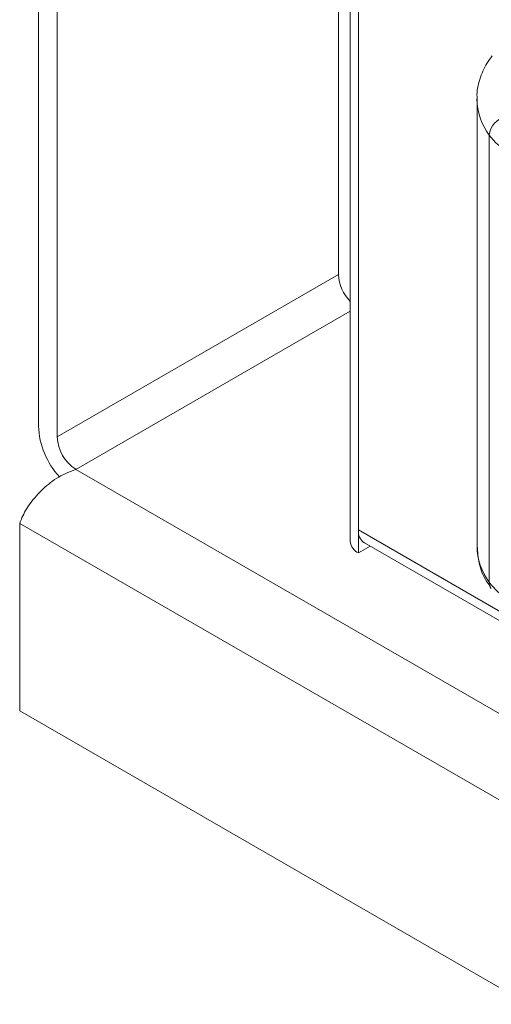
# Model space of a CAD drawing. Units: millimetres. Extents: x 24016 to 26109, y 5256 to 8012.
# Drawn here: x 25649 to 25676, y 7110 to 7166 of the extents above; entities that cross this region are included whole.
import ezdxf

# ---------------------------------------------------------------- set-up
doc = ezdxf.new("R2010")
doc.units = ezdxf.units.MM

msp = doc.modelspace()

# ---------------------------------------------------------------- linework, layer by layer
at = {"color": 7, "linetype": 'Continuous', "lineweight": 15}
for p, q in [((25668.109, 7745.339), (25668.109, 7136.2)), ((25668.577, 7743.38), (25668.577, 7136.853)), ((25650.475, 7180.291), (25650.475, 7142.73)), ((25651.536, 7179.679), (25651.536, 7142.118)), ((25667.446, 7151.303), (25667.446, 7168.565)), ((25675.278, 7161.241), (25675.278, 7135.928)), ((25675.968, 7133.889), (25675.968, 7159.202)), ((25651.536, 7142.118), (25667.446, 7151.303)), ((25652.597, 7140.281), (26069.083, 6899.849)), ((25649.415, 7137.219), (26068.022, 6895.562)), ((25649.415, 7126.604), (25649.415, 7137.219)), ((25668.577, 7136.853), (25704.498, 7116.117)), ((25668.577, 7135.547), (25668.577, 7136.853)), ((25668.577, 7135.547), (25669.24, 7135.929)), ((25668.909, 7136.121), (25704.498, 7115.575)), ((26068.022, 6884.947), (25649.415, 7126.604))]:
    msp.add_line(p, q, dxfattribs=at)
at = {"color": 8, "linetype": 'Continuous', "lineweight": 15}
msp.add_line((25668.109, 7149.236), (25652.597, 7140.281), dxfattribs=at)
for centre, radius, start, end in [((25678.809, 7161.299), 3.532, 180.7965, 216.4393), ((25678.811, 7135.987), 3.533, 180.9554, 216.4359), ((25676.58, 7133.879), 0.611, 179.0521, 215.0573)]:
    msp.add_arc(centre, radius, start, end, dxfattribs=at)
at = {"color": 7, "linetype": 'Continuous', "lineweight": 15}
for centre, radius, start, end in [((25677.131, 7159.091), 1.168, 101.6846, 174.5841), ((25678.7, 7161.232), 3.404, 216.6271, 241.2973), ((25669.809, 7151.431), 2.366, 183.0982, 224.0745), ((25655.102, 7142.948), 4.632, 182.6926, 221.9818), ((25653.839, 7142.223), 2.305, 182.6056, 237.395), ((25669.344, 7136.759), 0.773, 172.989, 235.6994), ((25668.91, 7136.28), 0.805, 185.699, 245.6238), ((25678.7, 7135.92), 3.404, 216.6271, 241.2973)]:
    msp.add_arc(centre, radius, start, end, dxfattribs=at)
for points, knots in [([(25676.14, 7163.685), (25676.033, 7163.546), (25675.716, 7163.132), (25675.423, 7162.347), (25675.241, 7161.656), (25675.287, 7161.288), (25675.291, 7161.254)], [0, 0, 0, 0, 0.191259, 0.567924, 0.959855, 1, 1, 1, 1]), ([(25652.597, 7140.281), (25652.267, 7140.153), (25651.607, 7139.896), (25650.709, 7139.19), (25649.989, 7138.373), (25649.585, 7137.685), (25649.455, 7137.328), (25649.415, 7137.219)], [0, 0, 0, 0, 0.225349, 0.450727, 0.676102, 0.901486, 1, 1, 1, 1]), ([(25675.291, 7135.941), (25675.312, 7135.613), (25675.356, 7134.935), (25675.647, 7134.161), (25675.948, 7133.76), (25676.025, 7133.657)], [0, 0, 0, 0, 0.4111635, 0.8489687, 1, 1, 1, 1])]:
    msp.add_open_spline(points, degree=3, knots=knots, dxfattribs=at)

doc.saveas('drawing.dxf')
